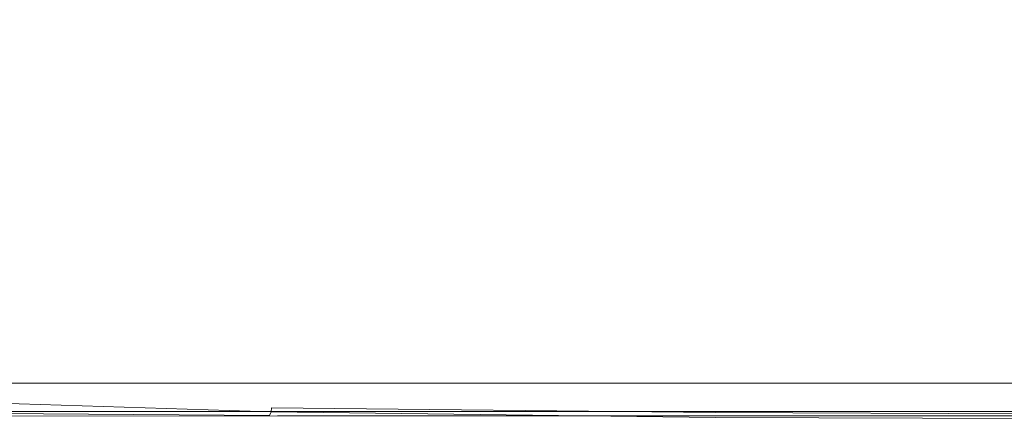
# Model space of a CAD drawing. Extents: x 0 to 1895, y -800 to 0.
# Drawn here: x 124 to 352, y -800 to -708 of the extents above; entities that cross this region are included whole.
import ezdxf

# ---------------------------------------------------------------- set-up
doc = ezdxf.new("R2010")
doc.units = 0
doc.header["$LTSCALE"] = 500
doc.header["$MEASUREMENT"] = 0
doc.layers.add('BONA_CERAMIKA', color=7, linetype='Continuous')

msp = doc.modelspace()

# ---------------------------------------------------------------- linework, layer by layer
at = {"layer": 'BONA_CERAMIKA', "lineweight": 0}
for points, invisible_edges in [([(104.08, -707.56, 425.11), (109.74, -713.79, 425.11), (143.65, -699.29, 425.11), (135.9, -691.5, 425.11)], 15), ([(160.01, -713.41, 425.11), (193.99, -702.75, 425.11), (183.84, -694.79, 425.11), (151.7, -706.45, 425.11)], 15), ([(229.92, -702.63, 425.11), (218.39, -694.74, 425.11), (193.99, -702.75, 425.11), (204.45, -710.2, 425.11)], 15), ([(246.96, -696.98, 424.96), (229.92, -702.63, 425.11), (241.74, -709.87, 425.11), (259.25, -704.34, 424.96)], 15), ([(109.74, -713.79, 425.11), (115.61, -719.43, 425.11), (151.7, -706.45, 425.11), (143.65, -699.29, 425.11)], 15), ([(259.25, -704.34, 424.96), (271.84, -710.99, 424.96), (282.56, -706.86, 424.52), (269.91, -700.23, 424.52)], 15), ([(328.65, -699.47, 412.83), (330.54, -706.72, 415.44), (343.88, -709.99, 415.44), (342.04, -702.54, 412.83)], 15), ([(168.58, -720.04, 425.11), (204.45, -710.2, 425.11), (193.99, -702.75, 425.11), (160.01, -713.41, 425.11)], 15), ([(229.92, -702.63, 425.11), (204.45, -710.2, 425.11), (215.18, -717.07, 425.11), (241.74, -709.87, 425.11)], 15), ([(304.58, -707.42, 422.17), (291.89, -701.63, 422.17), (288.44, -703.81, 423.64), (301.22, -709.64, 423.64)], 15), ([(318.87, -710.27, 420.23), (318.76, -707.3, 417.95), (306, -702.42, 417.95), (306.03, -705.28, 420.23)], 15), ([(318.76, -707.3, 417.95), (331.78, -711.45, 417.95), (330.54, -706.72, 415.44), (317.59, -702.73, 415.44)], 15), ([(356.09, -704.92, 412.83), (342.04, -702.54, 412.83), (343.88, -709.99, 415.44), (357.67, -712.52, 415.44)], 15), ([(259.25, -704.34, 424.96), (241.74, -709.87, 425.11), (253.85, -716.4, 425.11), (271.84, -710.99, 424.96)], 15), ([(295.47, -712.75, 424.52), (301.22, -709.64, 423.64), (288.44, -703.81, 423.64), (282.56, -706.86, 424.52)], 15), ([(121.68, -725.13, 425.11), (160.01, -713.41, 425.11), (151.7, -706.45, 425.11), (115.61, -719.43, 425.11)], 15), ([(284.68, -716.88, 424.96), (295.47, -712.75, 424.52), (282.56, -706.86, 424.52), (271.84, -710.99, 424.96)], 15), ([(318.87, -710.27, 420.23), (306.03, -705.28, 420.23), (304.58, -707.42, 422.17), (317.51, -712.46, 422.17)], 15), ([(318.87, -710.27, 420.23), (331.96, -714.5, 420.23), (331.78, -711.45, 417.95), (318.76, -707.3, 417.95)], 15), ([(331.78, -711.45, 417.95), (345.09, -714.84, 417.95), (343.88, -709.99, 415.44), (330.54, -706.72, 415.44)], 15), ([(317.51, -712.46, 422.17), (304.58, -707.42, 422.17), (301.22, -709.64, 423.64), (314.23, -714.72, 423.64)], 15), ([(168.58, -720.04, 425.11), (177.37, -726.24, 425.11), (215.18, -717.07, 425.11), (204.45, -710.2, 425.11)], 15), ([(241.74, -709.87, 425.11), (215.18, -717.07, 425.11), (226.17, -723.3, 425.11), (253.85, -716.4, 425.11)], 15), ([(284.68, -716.88, 424.96), (271.84, -710.99, 424.96), (253.85, -716.4, 425.11), (266.21, -722.19, 425.11)], 15), ([(308.61, -717.88, 424.52), (314.23, -714.72, 423.64), (301.22, -709.64, 423.64), (295.47, -712.75, 424.52)], 15), ([(318.87, -710.27, 420.23), (317.51, -712.46, 422.17), (330.65, -716.74, 422.17), (331.96, -714.5, 420.23)], 15), ([(331.96, -714.5, 420.23), (345.26, -717.97, 420.23), (345.09, -714.84, 417.95), (331.78, -711.45, 417.95)], 15), ([(358.7, -717.46, 417.95), (357.67, -712.52, 415.44), (343.88, -709.99, 415.44), (345.09, -714.84, 417.95)], 15), ([(127.93, -730.75, 425.11), (168.58, -720.04, 425.11), (160.01, -713.41, 425.11), (121.68, -725.13, 425.11)], 15), ([(297.76, -722.03, 424.96), (308.61, -717.88, 424.52), (295.47, -712.75, 424.52), (284.68, -716.88, 424.96)], 15), ([(317.51, -712.46, 422.17), (314.23, -714.72, 423.64), (327.45, -719.03, 423.64), (330.65, -716.74, 422.17)], 15), ([(266.21, -722.19, 425.11), (253.85, -716.4, 425.11), (226.17, -723.3, 425.11), (237.38, -728.82, 425.11)], 15), ([(308.61, -717.88, 424.52), (321.96, -722.24, 424.52), (327.45, -719.03, 423.64), (314.23, -714.72, 423.64)], 15), ([(331.96, -714.5, 420.23), (330.65, -716.74, 422.17), (343.98, -720.25, 422.17), (345.26, -717.97, 420.23)], 15), ([(358.77, -720.65, 420.23), (358.7, -717.46, 417.95), (345.09, -714.84, 417.95), (345.26, -717.97, 420.23)], 15), ([(177.37, -726.24, 425.11), (186.36, -731.89, 425.11), (226.17, -723.3, 425.11), (215.18, -717.07, 425.11)], 15), ([(297.76, -722.03, 424.96), (284.68, -716.88, 424.96), (266.21, -722.19, 425.11), (278.78, -727.27, 425.11)], 15), ([(297.76, -722.03, 424.96), (311.03, -726.42, 424.96), (321.96, -722.24, 424.52), (308.61, -717.88, 424.52)], 15), ([(330.65, -716.74, 422.17), (327.45, -719.03, 423.64), (340.85, -722.58, 423.64), (343.98, -720.25, 422.17)], 15), ([(358.77, -720.65, 420.23), (345.26, -717.97, 420.23), (343.98, -720.25, 422.17), (357.47, -722.98, 422.17)], 15), ([(127.93, -730.75, 425.11), (134.34, -736.11, 425.11), (177.37, -726.24, 425.11), (168.58, -720.04, 425.11)], 15), ([(321.96, -722.24, 424.52), (335.47, -725.82, 424.52), (340.85, -722.58, 423.64), (327.45, -719.03, 423.64)], 15), ([(357.47, -722.98, 422.17), (343.98, -720.25, 422.17), (340.85, -722.58, 423.64), (354.4, -725.33, 423.64)], 15), ([(278.78, -727.27, 425.11), (266.21, -722.19, 425.11), (237.38, -728.82, 425.11), (248.79, -733.68, 425.11)], 15), ([(297.76, -722.03, 424.96), (278.78, -727.27, 425.11), (291.54, -731.63, 425.11), (311.03, -726.42, 424.96)], 15), ([(311.03, -726.42, 424.96), (324.46, -730.04, 424.96), (335.47, -725.82, 424.52), (321.96, -722.24, 424.52)], 15), ([(349.12, -728.61, 424.52), (354.4, -725.33, 423.64), (340.85, -722.58, 423.64), (335.47, -725.82, 424.52)], 15), ([(127.93, -730.75, 425.11), (121.68, -725.13, 425.11), (84.22, -736.36, 425.11), (88.13, -740.95, 425.11)], 15), ([(195.55, -736.9, 425.11), (237.38, -728.82, 425.11), (226.17, -723.3, 425.11), (186.36, -731.89, 425.11)], 15), ([(367.03, -730.72, 424.52), (372.17, -727.42, 423.64), (354.4, -725.33, 423.64), (349.12, -728.61, 424.52)], 15), ([(134.34, -736.11, 425.11), (140.91, -741.06, 425.11), (186.36, -731.89, 425.11), (177.37, -726.24, 425.11)], 15), ([(278.78, -727.27, 425.11), (248.79, -733.68, 425.11), (260.37, -737.95, 425.11), (291.54, -731.63, 425.11)], 15), ([(311.03, -726.42, 424.96), (291.54, -731.63, 425.11), (304.46, -735.3, 425.11), (324.46, -730.04, 424.96)], 15), ([(338.03, -732.9, 424.96), (349.12, -728.61, 424.52), (335.47, -725.82, 424.52), (324.46, -730.04, 424.96)], 15), ([(204.89, -741.37, 425.11), (248.79, -733.68, 425.11), (237.38, -728.82, 425.11), (195.55, -736.9, 425.11)], 15), ([(338.03, -732.9, 424.96), (324.46, -730.04, 424.96), (304.46, -735.3, 425.11), (317.51, -738.29, 425.11)], 15), ([(355.95, -735.09, 424.96), (367.03, -730.72, 424.52), (349.12, -728.61, 424.52), (338.03, -732.9, 424.96)], 15), ([(127.93, -730.75, 425.11), (88.13, -740.95, 425.11), (92.14, -745.46, 425.11), (134.34, -736.11, 425.11)], 15), ([(147.61, -745.43, 425.11), (195.55, -736.9, 425.11), (186.36, -731.89, 425.11), (140.91, -741.06, 425.11)], 15), ([(291.54, -731.63, 425.11), (260.37, -737.95, 425.11), (272.09, -741.66, 425.11), (304.46, -735.3, 425.11)], 15), ([(204.89, -741.37, 425.11), (214.38, -745.42, 425.11), (260.37, -737.95, 425.11), (248.79, -733.68, 425.11)], 15), ([(355.95, -735.09, 424.96), (338.03, -732.9, 424.96), (317.51, -738.29, 425.11), (335.11, -740.66, 425.11)], 15), ([(134.34, -736.11, 425.11), (92.14, -745.46, 425.11), (96.25, -749.69, 425.11), (140.91, -741.06, 425.11)], 15), ([(317.51, -738.29, 425.11), (304.46, -735.3, 425.11), (272.09, -741.66, 425.11), (283.93, -744.87, 425.11)], 15), ([(355.95, -735.09, 424.96), (335.11, -740.66, 425.11), (361.69, -742.47, 425.11), (382.45, -736.72, 424.96)], 15), ([(154.43, -749.41, 425.11), (204.89, -741.37, 425.11), (195.55, -736.9, 425.11), (147.61, -745.43, 425.11)], 15), ([(214.38, -745.42, 425.11), (223.98, -749.17, 425.11), (272.09, -741.66, 425.11), (260.37, -737.95, 425.11)], 15), ([(335.11, -740.66, 425.11), (317.51, -738.29, 425.11), (283.93, -744.87, 425.11), (300.68, -747.56, 425.11)], 15), ([(147.61, -745.43, 425.11), (140.91, -741.06, 425.11), (96.25, -749.69, 425.11), (100.45, -753.41, 425.11)], 15), ([(154.43, -749.41, 425.11), (161.35, -753.19, 425.11), (214.38, -745.42, 425.11), (204.89, -741.37, 425.11)], 15), ([(335.11, -740.66, 425.11), (300.68, -747.56, 425.11), (327.15, -749.72, 425.11), (361.69, -742.47, 425.11)], 15), ([(233.68, -752.72, 425.11), (283.93, -744.87, 425.11), (272.09, -741.66, 425.11), (223.98, -749.17, 425.11)], 15), ([(361.69, -742.47, 425.11), (327.15, -749.72, 425.11), (368.11, -751.34, 425.11), (401.68, -743.78, 425.11)], 15), ([(154.43, -749.41, 425.11), (147.61, -745.43, 425.11), (100.45, -753.41, 425.11), (104.72, -756.89, 425.11)], 15), ([(161.35, -753.19, 425.11), (168.35, -756.97, 425.11), (223.98, -749.17, 425.11), (214.38, -745.42, 425.11)], 15), ([(248.85, -755.94, 425.11), (300.68, -747.56, 425.11), (283.93, -744.87, 425.11), (233.68, -752.72, 425.11)], 15), ([(248.85, -755.94, 425.11), (274.88, -758.67, 425.11), (327.15, -749.72, 425.11), (300.68, -747.56, 425.11)], 15), ([(154.43, -749.41, 425.11), (104.72, -756.89, 425.11), (109.05, -760.39, 425.11), (161.35, -753.19, 425.11)], 15), ([(175.43, -760.92, 425.11), (233.68, -752.72, 425.11), (223.98, -749.17, 425.11), (168.35, -756.97, 425.11)], 15), ([(274.88, -758.67, 425.11), (317.15, -760.78, 425.11), (368.11, -751.34, 425.11), (327.15, -749.72, 425.11)], 15), ([(188.07, -764.81, 425.1), (248.85, -755.94, 425.11), (233.68, -752.72, 425.11), (175.43, -760.92, 425.11)], 15), ([(381.04, -762.11, 425.11), (428.39, -752.39, 425.11), (368.11, -751.34, 425.11), (317.15, -760.78, 425.11)], 15), ([(161.35, -753.19, 425.11), (109.05, -760.39, 425.11), (113.44, -764.19, 425.11), (168.35, -756.97, 425.11)], 15), ([(175.43, -760.92, 425.11), (168.35, -756.97, 425.11), (113.44, -764.19, 425.11), (117.87, -768.54, 425.11)], 15), ([(188.07, -764.81, 425.1), (211.79, -768.39, 425.07), (274.88, -758.67, 425.11), (248.85, -755.94, 425.11)], 15), ([(211.79, -768.39, 425.07), (254.39, -771.18, 425.03), (317.15, -760.78, 425.11), (274.88, -758.67, 425.11)], 15), ([(188.07, -764.81, 425.1), (175.43, -760.92, 425.11), (117.87, -768.54, 425.11), (126.82, -773.2, 425.07)], 15), ([(323.65, -772.74, 425), (381.04, -762.11, 425.11), (317.15, -760.78, 425.11), (254.39, -771.18, 425.03)], 15), ([(411.74, -773.47, 424.98), (461.15, -762.86, 425.11), (381.04, -762.11, 425.11), (323.65, -772.74, 425)], 15), ([(188.07, -764.81, 425.1), (126.82, -773.2, 425.07), (144.78, -777.94, 424.94), (211.79, -768.39, 425.07)], 15), ([(126.82, -773.2, 425.07), (117.87, -768.54, 425.11), (69.67, -774.64, 425.11), (74.83, -779.93, 425.03)], 15), ([(211.79, -768.39, 425.07), (144.78, -777.94, 424.94), (185.4, -781.65, 424.79), (254.39, -771.18, 425.03)], 15), ([(126.82, -773.2, 425.07), (74.83, -779.93, 425.03), (85.87, -785.56, 424.79), (144.78, -777.94, 424.94)], 15), ([(323.65, -772.74, 425), (254.39, -771.18, 425.03), (185.4, -781.65, 424.79), (262.36, -783.21, 424.68)], 15), ([(411.74, -773.47, 424.98), (323.65, -772.74, 425), (262.36, -783.21, 424.68), (361.88, -783.6, 424.61)], 15), ([(144.78, -777.94, 424.94), (85.87, -785.56, 424.79), (110.25, -791.76, 424.21), (185.4, -781.65, 424.79)], 15), ([(262.36, -783.21, 424.68), (185.4, -781.65, 424.79), (110.25, -791.76, 424.21), (212.73, -791.79, 423.94)], 15), ([(361.88, -783.6, 424.61), (262.36, -783.21, 424.68), (212.73, -791.79, 423.94), (320.91, -791.82, 423.84)], 15), ([(361.88, -783.6, 424.61), (320.91, -791.82, 423.84), (436.58, -791.85, 423.8), (470.18, -783.78, 424.59)], 15), ([(212.73, -791.56, 422.96), (190.29, -796.15, 421.74), (104.63, -796.34, 421.81), (110.25, -791.54, 423.23)], 7), ([(190.29, -796.76, 422.59), (212.73, -791.79, 423.94), (110.25, -791.76, 424.21), (104.64, -797, 422.63)], 15), ([(320.91, -791.58, 422.86), (298.16, -796.11, 421.66), (190.29, -796.15, 421.74), (212.73, -791.56, 422.96)], 7), ([(298.16, -796.7, 422.52), (320.91, -791.82, 423.84), (212.73, -791.79, 423.94), (190.29, -796.76, 422.59)], 15), ([(416.42, -796.1, 421.63), (298.16, -796.11, 421.66), (320.91, -791.58, 422.86), (436.58, -791.62, 422.82)], 11), ([(298.16, -796.7, 422.52), (416.42, -796.69, 422.49), (436.58, -791.85, 423.8), (320.91, -791.82, 423.84)], 15), ([(181.84, -799.07, 380.41), (102.04, -798.44, 380.45), (103.39, -795.68, 379.04), (182.23, -798.22, 379.04)], 11), ([(102.05, -797.58, 381.12), (181.85, -798.04, 380.84), (182.24, -797.27, 379.6), (103.4, -795.19, 379.95)], 15), ([(103.39, -795.68, 379.04), (103.4, -795.19, 379.95), (182.24, -797.27, 379.6), (182.23, -798.22, 379.04)], 15), ([(102.26, -798.16, 420.02), (183.67, -798.12, 419.97), (181.46, -798.78, 417.23), (101.47, -798.78, 417.24)], 15), ([(101.62, -798.45, 382.49), (181.56, -798.58, 382.37), (181.85, -798.04, 380.84), (102.05, -797.58, 381.12)], 15), ([(190.29, -796.15, 421.74), (183.67, -798.12, 419.97), (102.26, -798.16, 420.02), (104.63, -796.34, 421.81)], 13), ([(183.67, -799.13, 420.44), (190.29, -796.76, 422.59), (104.64, -797, 422.63), (102.26, -799.19, 420.45)], 7), ([(183.67, -798.12, 419.97), (287.94, -798.11, 419.94), (284.53, -798.78, 417.23), (181.46, -798.78, 417.23)], 15), ([(181.56, -798.58, 382.37), (284.55, -798.73, 382.26), (284.63, -798.58, 380.56), (181.85, -798.04, 380.84)], 15), ([(284.62, -799.71, 380.41), (181.84, -799.07, 380.41), (182.23, -798.22, 379.04), (284.72, -799.5, 379.04)], 9), ([(181.85, -798.04, 380.84), (284.63, -798.58, 380.56), (284.73, -798.37, 379.24), (182.24, -797.27, 379.6)], 11), ([(182.23, -798.22, 379.04), (182.24, -797.27, 379.6), (284.73, -798.37, 379.24), (284.72, -799.5, 379.04)], 14), ([(298.16, -796.11, 421.66), (287.94, -798.11, 419.94), (183.67, -798.12, 419.97), (190.29, -796.15, 421.74)], 13), ([(287.94, -799.11, 420.42), (298.16, -796.7, 422.52), (190.29, -796.76, 422.59), (183.67, -799.13, 420.44)], 7), ([(284.53, -798.78, 417.23), (287.94, -798.11, 419.94), (406.34, -798.11, 419.93), (402.98, -798.78, 417.22)], 15), ([(406.34, -798.11, 419.93), (287.94, -798.11, 419.94), (298.16, -796.11, 421.66), (416.42, -796.1, 421.63)], 14), ([(287.94, -799.11, 420.42), (406.34, -799.11, 420.42), (416.42, -796.69, 422.49), (298.16, -796.7, 422.52)], 14), ([(181.46, -798.78, 384.84), (181.56, -798.58, 382.37), (101.62, -798.45, 382.49), (101.47, -798.78, 384.87)], 15), ([(181.46, -798.78, 388.68), (181.46, -798.78, 384.84), (101.47, -798.78, 384.87), (101.47, -798.78, 388.68)], 15), ([(101.47, -798.78, 417.24), (181.46, -798.78, 417.23), (181.46, -798.78, 413.01), (101.47, -798.78, 413.01)], 15), ([(181.46, -798.78, 407.18), (181.46, -798.78, 400.66), (101.47, -798.78, 400.66), (101.47, -798.78, 407.18)], 15), ([(181.46, -798.78, 413.01), (181.46, -798.78, 407.18), (101.47, -798.78, 407.18), (101.47, -798.78, 413.01)], 15), ([(101.47, -798.78, 400.66), (181.46, -798.78, 400.66), (181.46, -798.78, 394.23), (101.47, -798.78, 394.23)], 15), ([(101.47, -798.78, 394.23), (181.46, -798.78, 394.23), (181.46, -798.78, 388.68), (101.47, -798.78, 388.68)], 15), ([(183.67, -799.13, 420.44), (102.26, -799.19, 420.45), (101.47, -799.92, 417.34), (181.46, -799.92, 417.34)], 15), ([(181.56, -799.71, 382.19), (181.46, -799.92, 384.81), (101.47, -799.92, 384.81), (101.61, -799.55, 382.2)], 15), ([(181.46, -799.92, 384.81), (181.46, -799.92, 388.68), (101.47, -799.92, 388.68), (101.47, -799.92, 384.81)], 15), ([(181.46, -799.92, 417.34), (101.47, -799.92, 417.34), (101.47, -799.92, 413.01), (181.46, -799.92, 413.01)], 15), ([(181.46, -799.92, 400.66), (181.46, -799.92, 407.18), (101.47, -799.92, 407.18), (101.47, -799.92, 400.66)], 15), ([(181.46, -799.92, 407.18), (181.46, -799.92, 413.01), (101.47, -799.92, 413.01), (101.47, -799.92, 407.18)], 15), ([(181.46, -799.92, 400.66), (101.47, -799.92, 400.66), (101.47, -799.92, 394.23), (181.46, -799.92, 394.23)], 15), ([(181.46, -799.92, 394.23), (101.47, -799.92, 394.23), (101.47, -799.92, 388.68), (181.46, -799.92, 388.68)], 15), ([(181.56, -799.71, 382.19), (101.61, -799.55, 382.2), (102.04, -798.44, 380.45), (181.84, -799.07, 380.41)], 11), ([(284.53, -798.78, 384.82), (284.55, -798.73, 382.26), (181.56, -798.58, 382.37), (181.46, -798.78, 384.84)], 15), ([(284.53, -798.78, 388.68), (284.53, -798.78, 384.82), (181.46, -798.78, 384.84), (181.46, -798.78, 388.68)], 15), ([(181.46, -798.78, 417.23), (284.53, -798.78, 417.23), (284.53, -798.78, 413.01), (181.46, -798.78, 413.01)], 15), ([(284.53, -798.78, 407.18), (284.53, -798.78, 400.66), (181.46, -798.78, 400.66), (181.46, -798.78, 407.18)], 15), ([(284.53, -798.78, 413.01), (284.53, -798.78, 407.18), (181.46, -798.78, 407.18), (181.46, -798.78, 413.01)], 15), ([(181.46, -798.78, 400.66), (284.53, -798.78, 400.66), (284.53, -798.78, 394.23), (181.46, -798.78, 394.23)], 15), ([(181.46, -798.78, 394.23), (284.53, -798.78, 394.23), (284.53, -798.78, 388.68), (181.46, -798.78, 388.68)], 15), ([(287.94, -799.11, 420.42), (183.67, -799.13, 420.44), (181.46, -799.92, 417.34), (284.53, -799.92, 417.34)], 15), ([(284.55, -799.87, 382.19), (284.53, -799.92, 384.81), (181.46, -799.92, 384.81), (181.56, -799.71, 382.19)], 15), ([(284.53, -799.92, 384.81), (284.53, -799.92, 388.68), (181.46, -799.92, 388.68), (181.46, -799.92, 384.81)], 15), ([(284.53, -799.92, 417.34), (181.46, -799.92, 417.34), (181.46, -799.92, 413.01), (284.53, -799.92, 413.01)], 15), ([(284.53, -799.92, 400.66), (284.53, -799.92, 407.18), (181.46, -799.92, 407.18), (181.46, -799.92, 400.66)], 15), ([(284.53, -799.92, 407.18), (284.53, -799.92, 413.01), (181.46, -799.92, 413.01), (181.46, -799.92, 407.18)], 15), ([(284.53, -799.92, 400.66), (181.46, -799.92, 400.66), (181.46, -799.92, 394.23), (284.53, -799.92, 394.23)], 15), ([(284.53, -799.92, 394.23), (181.46, -799.92, 394.23), (181.46, -799.92, 388.68), (284.53, -799.92, 388.68)], 15), ([(284.55, -799.87, 382.19), (181.56, -799.71, 382.19), (181.84, -799.07, 380.41), (284.62, -799.71, 380.41)], 15), ([(402.98, -798.78, 382.2), (284.55, -798.73, 382.26), (284.53, -798.78, 384.82), (402.98, -798.78, 384.81)], 15), ([(402.98, -798.78, 384.81), (284.53, -798.78, 384.82), (284.53, -798.78, 388.68), (402.98, -798.78, 388.68)], 15), ([(284.53, -798.78, 413.01), (284.53, -798.78, 417.23), (402.98, -798.78, 417.22), (402.98, -798.78, 413.01)], 15), ([(402.98, -798.78, 400.66), (284.53, -798.78, 400.66), (284.53, -798.78, 407.18), (402.98, -798.78, 407.18)], 15), ([(402.98, -798.78, 407.18), (284.53, -798.78, 407.18), (284.53, -798.78, 413.01), (402.98, -798.78, 413.01)], 15), ([(284.53, -798.78, 394.23), (284.53, -798.78, 400.66), (402.98, -798.78, 400.66), (402.98, -798.78, 394.23)], 15), ([(284.53, -798.78, 388.68), (284.53, -798.78, 394.23), (402.98, -798.78, 394.23), (402.98, -798.78, 388.68)], 15), ([(287.94, -799.11, 420.42), (284.53, -799.92, 417.34), (402.98, -799.92, 417.34), (406.34, -799.11, 420.42)], 15), ([(284.55, -799.87, 382.19), (402.98, -799.92, 382.19), (402.98, -799.92, 384.81), (284.53, -799.92, 384.81)], 15), ([(284.53, -799.92, 384.81), (402.98, -799.92, 384.81), (402.98, -799.92, 388.68), (284.53, -799.92, 388.68)], 15), ([(284.53, -799.92, 417.34), (284.53, -799.92, 413.01), (402.98, -799.92, 413.01), (402.98, -799.92, 417.34)], 15), ([(284.53, -799.92, 400.66), (402.98, -799.92, 400.66), (402.98, -799.92, 407.18), (284.53, -799.92, 407.18)], 15), ([(284.53, -799.92, 407.18), (402.98, -799.92, 407.18), (402.98, -799.92, 413.01), (284.53, -799.92, 413.01)], 15), ([(284.53, -799.92, 400.66), (284.53, -799.92, 394.23), (402.98, -799.92, 394.23), (402.98, -799.92, 400.66)], 15), ([(284.53, -799.92, 394.23), (284.53, -799.92, 388.68), (402.98, -799.92, 388.68), (402.98, -799.92, 394.23)], 15), ([(284.63, -798.58, 380.56), (284.55, -798.73, 382.26), (402.98, -798.78, 382.2), (402.98, -798.78, 380.43)], 15), ([(284.55, -799.87, 382.19), (284.62, -799.71, 380.41), (402.98, -799.92, 380.41), (402.98, -799.92, 382.19)], 15), ([(284.62, -799.71, 380.41), (284.72, -799.5, 379.04), (402.98, -799.92, 379.04), (402.98, -799.92, 380.41)], 13), ([(284.73, -798.37, 379.24), (284.63, -798.58, 380.56), (402.98, -798.78, 380.43), (402.98, -798.78, 379.08)], 7), ([(284.72, -799.5, 379.04), (284.73, -798.37, 379.24), (402.98, -798.78, 379.08), (402.98, -799.92, 379.04)], 15)]:
    msp.add_3dface(points, dxfattribs=dict(at, invisible_edges=invisible_edges))

doc.saveas('drawing.dxf')
